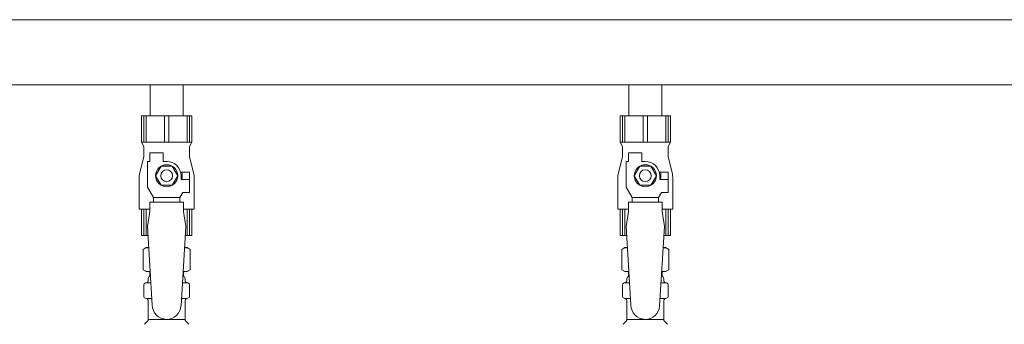
# Model space of a CAD drawing. Units: millimetres. Extents: x 4081 to 16299, y 649 to 8690.
# Drawn here: x 7148 to 7559, y 2236 to 2363 of the extents above; entities that cross this region are included whole.
import ezdxf

# ---------------------------------------------------------------- set-up
doc = ezdxf.new("R2010")
doc.units = ezdxf.units.MM
doc.linetypes.add('実線', pattern=[0])
for name, color, linetype in [('0-2', 7, 'Continuous'), ('CSLAYER17', 7, 'Continuous'), ('ガス管', 7, 'Continuous')]:
    doc.layers.add(name, color=color, linetype=linetype)

msp = doc.modelspace()

# ---------------------------------------------------------------- linework, layer by layer
at = {"layer": '0-2', "color": 6, "linetype": 'Continuous', "lineweight": 9}
for p, q in [((7219.52, 2322.84), (7198.52, 2322.84)), ((7198.52, 2322.84), (7198.52, 2311.84)), ((7199.49, 2322.84), (7199.49, 2311.84)), ((7200.43, 2322.84), (7200.43, 2311.84)), ((7208.08, 2322.84), (7208.08, 2311.84)), ((7209.96, 2322.84), (7209.96, 2311.84)), ((7217.61, 2322.84), (7217.61, 2311.84)), ((7218.55, 2322.84), (7218.55, 2311.84)), ((7219.52, 2322.84), (7219.52, 2311.84)), ((7419.52, 2322.84), (7398.52, 2322.84)), ((7398.52, 2322.84), (7398.52, 2311.84)), ((7399.49, 2322.84), (7399.49, 2311.84)), ((7400.43, 2322.84), (7400.43, 2311.84)), ((7408.08, 2322.84), (7408.08, 2311.84)), ((7409.96, 2322.84), (7409.96, 2311.84)), ((7417.61, 2322.84), (7417.61, 2311.84)), ((7418.55, 2322.84), (7418.55, 2311.84)), ((7419.52, 2322.84), (7419.52, 2311.84)), ((7219.52, 2311.84), (7198.52, 2311.84)), ((7198.52, 2311.84), (7199.52, 2310.1)), ((7199.52, 2310.1), (7199.52, 2305.84)), ((7219.52, 2311.84), (7218.52, 2310.1)), ((7218.52, 2310.1), (7218.52, 2305.84)), ((7419.52, 2311.84), (7398.52, 2311.84)), ((7398.52, 2311.84), (7399.52, 2310.1)), ((7399.52, 2310.1), (7399.52, 2305.84)), ((7419.52, 2311.84), (7418.52, 2310.1)), ((7418.52, 2310.1), (7418.52, 2305.84)), ((7199.52, 2305.84), (7197.82, 2299.03)), ((7202.02, 2303.84), (7202.02, 2307.44)), ((7202.02, 2307.44), (7207.52, 2307.44)), ((7207.52, 2303.84), (7207.52, 2307.44)), ((7218.52, 2305.84), (7220.22, 2299.03)), ((7399.52, 2305.84), (7397.82, 2299.03)), ((7402.02, 2303.84), (7402.02, 2307.44)), ((7402.02, 2307.44), (7407.52, 2307.44)), ((7407.52, 2303.84), (7407.52, 2307.44)), ((7418.52, 2305.84), (7420.22, 2299.03)), ((7201.02, 2293.09), (7201.02, 2303.84)), ((7202.02, 2303.84), (7201.02, 2303.84)), ((7206.71, 2301.84), (7204.4, 2297.84)), ((7211.33, 2301.84), (7206.71, 2301.84)), ((7209.02, 2303.84), (7207.52, 2303.84)), ((7213.64, 2297.84), (7211.33, 2301.84)), ((7401.02, 2293.09), (7401.02, 2303.84)), ((7402.02, 2303.84), (7401.02, 2303.84)), ((7406.71, 2301.84), (7404.4, 2297.84)), ((7411.33, 2301.84), (7406.71, 2301.84)), ((7409.02, 2303.84), (7407.52, 2303.84)), ((7413.64, 2297.84), (7411.33, 2301.84)), ((7197.52, 2296.61), (7197.52, 2283.84)), ((7204.4, 2297.84), (7206.71, 2293.84)), ((7211.33, 2293.84), (7213.64, 2297.84)), ((7218.52, 2299.34), (7214.83, 2299.34)), ((7215.02, 2297.84), (7215.02, 2296.34)), ((7218.62, 2296.34), (7215.02, 2296.34)), ((7218.52, 2299.34), (7218.52, 2296.34)), ((7218.62, 2290.84), (7218.62, 2296.34)), ((7220.52, 2296.61), (7220.52, 2283.84)), ((7397.52, 2296.61), (7397.52, 2283.84)), ((7404.4, 2297.84), (7406.71, 2293.84)), ((7411.33, 2293.84), (7413.64, 2297.84)), ((7418.52, 2299.34), (7414.83, 2299.34)), ((7415.02, 2297.84), (7415.02, 2296.34)), ((7418.62, 2296.34), (7415.02, 2296.34)), ((7418.52, 2299.34), (7418.52, 2296.34)), ((7418.62, 2290.84), (7418.62, 2296.34)), ((7420.52, 2296.61), (7420.52, 2283.84)), ((7203.52, 2288.76), (7201.02, 2293.09)), ((7206.71, 2293.84), (7211.33, 2293.84)), ((7403.52, 2288.76), (7401.02, 2293.09)), ((7406.71, 2293.84), (7411.33, 2293.84)), ((7203.52, 2286.84), (7203.52, 2288.76)), ((7203.52, 2288.76), (7214.52, 2288.76)), ((7214.52, 2288.76), (7215.72, 2290.84)), ((7214.52, 2286.84), (7214.52, 2288.76)), ((7218.62, 2290.84), (7215.72, 2290.84)), ((7403.52, 2286.84), (7403.52, 2288.76)), ((7403.52, 2288.76), (7414.52, 2288.76)), ((7414.52, 2288.76), (7415.72, 2290.84)), ((7414.52, 2286.84), (7414.52, 2288.76)), ((7418.62, 2290.84), (7415.72, 2290.84)), ((7202.02, 2283.84), (7197.52, 2283.84)), ((7198.52, 2272.84), (7198.52, 2283.84)), ((7199.49, 2272.84), (7199.49, 2283.84)), ((7200.43, 2272.84), (7200.43, 2283.84)), ((7202.02, 2282.84), (7202.02, 2286.84)), ((7216.02, 2286.84), (7202.02, 2286.84)), ((7216.02, 2282.84), (7216.02, 2286.84)), ((7220.52, 2283.84), (7216.02, 2283.84)), ((7217.61, 2272.84), (7217.61, 2283.84)), ((7218.55, 2272.84), (7218.55, 2283.84)), ((7219.52, 2272.84), (7219.52, 2283.84)), ((7402.02, 2283.84), (7397.52, 2283.84)), ((7398.52, 2272.84), (7398.52, 2283.84)), ((7399.49, 2272.84), (7399.49, 2283.84)), ((7400.43, 2272.84), (7400.43, 2283.84)), ((7402.02, 2282.84), (7402.02, 2286.84)), ((7416.02, 2286.84), (7402.02, 2286.84)), ((7416.02, 2282.84), (7416.02, 2286.84)), ((7420.52, 2283.84), (7416.02, 2283.84)), ((7417.61, 2272.84), (7417.61, 2283.84)), ((7418.55, 2272.84), (7418.55, 2283.84)), ((7419.52, 2272.84), (7419.52, 2283.84)), ((7202.02, 2282.84), (7201.02, 2276.64)), ((7216.02, 2282.84), (7217.02, 2276.64)), ((7402.02, 2282.84), (7401.02, 2276.64)), ((7416.02, 2282.84), (7417.02, 2276.64)), ((7201.25, 2272.84), (7198.52, 2272.84)), ((7219.52, 2272.84), (7216.79, 2272.84)), ((7401.25, 2272.84), (7398.52, 2272.84)), ((7419.52, 2272.84), (7416.79, 2272.84))]:
    msp.add_line(p, q, dxfattribs=at)
for centre, radius in [((7209.02, 2297.84), 4.62), ((7209.02, 2297.84), 2.5), ((7409.02, 2297.84), 4.62), ((7409.02, 2297.84), 2.5)]:
    msp.add_circle(centre, radius, dxfattribs=at)
for centre, radius, start, end in [((7209.02, 2297.84), 6, 0, 90), ((7409.02, 2297.84), 6, 0, 90), ((7207.52, 2296.61), 10, 165.9638, 180), ((7209.02, 2297.84), 6.5, 346.6576, 13.3424), ((7210.52, 2296.61), 10, 0, 14.0362), ((7407.52, 2296.61), 10, 165.9638, 180), ((7409.02, 2297.84), 6.5, 346.6576, 13.3424), ((7410.52, 2296.61), 10, 0, 14.0362)]:
    msp.add_arc(centre, radius, start, end, dxfattribs=at)
at = {"layer": 'CSLAYER17', "color": 6, "lineweight": 9}
for p, q in [((7198.52, 2322.84), (7219.52, 2322.84)), ((7398.52, 2322.84), (7419.52, 2322.84))]:
    msp.add_line(p, q, dxfattribs=at)
at = {"layer": 'ガス管', "color": 6, "linetype": '実線', "lineweight": 9, "ltscale": 0.001}
for p, q in [((7887.02, 2363.04), (6931.02, 2363.04)), ((7887.02, 2335.84), (6931.02, 2335.84)), ((7202.12, 2335.84), (7202.12, 2322.84)), ((7215.92, 2335.84), (7215.92, 2322.84)), ((7402.12, 2335.84), (7402.12, 2322.84)), ((7415.92, 2335.84), (7415.92, 2322.84)), ((7202.12, 2322.84), (7215.92, 2322.84)), ((7402.12, 2322.84), (7415.92, 2322.84)), ((7201.02, 2276.64), (7203.02, 2243.84)), ((7217.02, 2276.64), (7215.01, 2243.47)), ((7401.02, 2276.64), (7403.02, 2243.84)), ((7417.02, 2276.64), (7415.01, 2243.47)), ((7199.2, 2267.08), (7200.52, 2267.84)), ((7199.2, 2267.08), (7199.2, 2258.6)), ((7200.52, 2267.84), (7201.56, 2267.84)), ((7200.52, 2267.84), (7201.56, 2267.84)), ((7216.49, 2267.84), (7217.52, 2267.84)), ((7216.49, 2267.84), (7217.52, 2267.84)), ((7218.83, 2267.08), (7217.52, 2267.84)), ((7218.83, 2267.08), (7218.83, 2258.6)), ((7399.2, 2267.08), (7400.52, 2267.84)), ((7399.2, 2267.08), (7399.2, 2258.6)), ((7400.52, 2267.84), (7401.56, 2267.84)), ((7400.52, 2267.84), (7401.56, 2267.84)), ((7416.49, 2267.84), (7417.52, 2267.84)), ((7416.49, 2267.84), (7417.52, 2267.84)), ((7418.83, 2267.08), (7417.52, 2267.84)), ((7418.83, 2267.08), (7418.83, 2258.6)), ((7199.2, 2258.6), (7200.52, 2257.84)), ((7200.52, 2257.84), (7202.17, 2257.84)), ((7201.32, 2254.1), (7201.32, 2254.84)), ((7202.02, 2257.34), (7202.02, 2255.84)), ((7202.02, 2255.84), (7202.29, 2255.84)), ((7215.76, 2255.84), (7216.02, 2255.84)), ((7215.88, 2257.84), (7217.52, 2257.84)), ((7216.02, 2257.34), (7216.02, 2255.84)), ((7216.72, 2254.1), (7216.72, 2254.84)), ((7218.83, 2258.6), (7217.52, 2257.84)), ((7399.2, 2258.6), (7400.52, 2257.84)), ((7400.52, 2257.84), (7402.17, 2257.84)), ((7401.32, 2254.1), (7401.32, 2254.84)), ((7402.02, 2257.34), (7402.02, 2255.84)), ((7402.02, 2255.84), (7402.29, 2255.84)), ((7415.76, 2255.84), (7416.02, 2255.84)), ((7415.88, 2257.84), (7417.52, 2257.84)), ((7416.02, 2257.34), (7416.02, 2255.84)), ((7416.72, 2254.1), (7416.72, 2254.84)), ((7418.83, 2258.6), (7417.52, 2257.84)), ((7199.47, 2247.6), (7199.47, 2252.07)), ((7200.21, 2253.04), (7200.58, 2253.14)), ((7200.58, 2253.14), (7202.45, 2253.14)), ((7215.59, 2253.14), (7217.46, 2253.14)), ((7217.83, 2253.04), (7217.46, 2253.14)), ((7218.57, 2247.6), (7218.57, 2252.07)), ((7399.47, 2247.6), (7399.47, 2252.07)), ((7400.21, 2253.04), (7400.58, 2253.14)), ((7400.58, 2253.14), (7402.45, 2253.14)), ((7415.59, 2253.14), (7417.46, 2253.14)), ((7417.83, 2253.04), (7417.46, 2253.14)), ((7418.57, 2247.6), (7418.57, 2252.07)), ((7200.21, 2246.63), (7200.58, 2246.53)), ((7200.58, 2246.53), (7202.85, 2246.53)), ((7215.19, 2246.53), (7217.46, 2246.53)), ((7217.83, 2246.63), (7217.46, 2246.53)), ((7400.21, 2246.63), (7400.58, 2246.53)), ((7400.58, 2246.53), (7402.85, 2246.53)), ((7415.19, 2246.53), (7417.46, 2246.53)), ((7417.83, 2246.63), (7417.46, 2246.53)), ((7201.32, 2237.75), (7201.32, 2245.57)), ((7216.72, 2237.75), (7216.72, 2245.57)), ((7401.32, 2237.75), (7401.32, 2245.57)), ((7416.72, 2237.75), (7416.72, 2245.57)), ((7199.76, 2235.78), (7201.03, 2237.04)), ((7201.32, 2237.75), (7216.72, 2237.75)), ((7218.28, 2235.78), (7217.01, 2237.04)), ((7399.76, 2235.78), (7401.03, 2237.04)), ((7401.32, 2237.75), (7416.72, 2237.75)), ((7418.28, 2235.78), (7417.01, 2237.04))]:
    msp.add_line(p, q, dxfattribs=at)
for centre, radius, start, end in [((7201.66, 2263.49), 4.34, 91.3472, 115.6158), ((7216.38, 2263.49), 4.34, 64.3842, 88.6139), ((7401.66, 2263.49), 4.34, 91.3472, 115.6158), ((7416.38, 2263.49), 4.34, 64.3842, 88.6139), ((7201.66, 2262.18), 4.34, 244.3842, 276.6843), ((7202.32, 2254.84), 1, 90, 180), ((7201.36, 2254.14), 0.612, 90, 90.1686), ((7201.52, 2257.34), 0.5, 360, 90), ((7215.72, 2254.84), 1, 360, 90), ((7216.38, 2262.18), 4.34, 263.3988, 295.6158), ((7216.52, 2257.34), 0.5, 90, 180), ((7401.66, 2262.18), 4.34, 244.3842, 276.6843), ((7402.32, 2254.84), 1, 90, 180), ((7401.36, 2254.14), 0.612, 90, 90.1686), ((7401.52, 2257.34), 0.5, 360, 90), ((7415.72, 2254.84), 1, 360, 90), ((7416.38, 2262.18), 4.34, 263.3988, 295.6158), ((7416.52, 2257.34), 0.5, 90, 180), ((7200.47, 2252.07), 1, 105, 180), ((7200.32, 2254.1), 1, 285, 360), ((7217.72, 2254.1), 1, 180, 255), ((7217.57, 2252.07), 1, 360, 75), ((7400.47, 2252.07), 1, 105, 180), ((7400.32, 2254.1), 1, 285, 360), ((7417.72, 2254.1), 1, 180, 255), ((7417.57, 2252.07), 1, 360, 75), ((7200.47, 2247.6), 1, 180, 255), ((7200.32, 2245.57), 1, 360, 75), ((7217.72, 2245.57), 1, 105, 180), ((7217.57, 2247.6), 1, 285, 360), ((7400.47, 2247.6), 1, 180, 255), ((7400.32, 2245.57), 1, 360, 75), ((7417.72, 2245.57), 1, 105, 180), ((7417.57, 2247.6), 1, 285, 360), ((7209.02, 2243.84), 6, 180, 356.5298), ((7409.02, 2243.84), 6, 180, 356.5298), ((7200.32, 2237.75), 1, 315, 360), ((7217.72, 2237.75), 1, 180, 225), ((7400.32, 2237.75), 1, 315, 360), ((7417.72, 2237.75), 1, 180, 225)]:
    msp.add_arc(centre, radius, start, end, dxfattribs=at)

doc.saveas('drawing.dxf')
